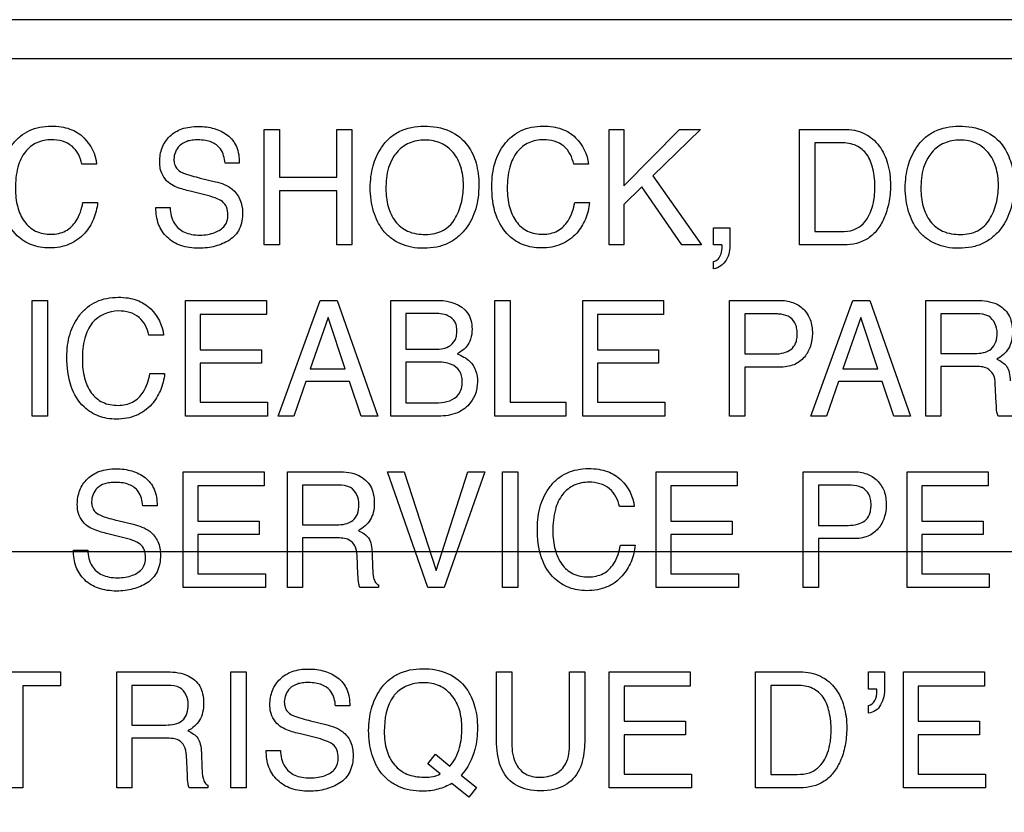
# Model space of a CAD drawing. Units: millimetres. Extents: x 0 to 2700, y 0 to 2000.
# Drawn here: x 1698 to 1716, y 747 to 761 of the extents above; entities that cross this region are included whole.
import ezdxf

# ---------------------------------------------------------------- set-up
doc = ezdxf.new("R2010")
doc.units = ezdxf.units.MM
doc.header["$LTSCALE"] = 148.5
doc.layers.get('0').update_dxf_attribs({"linetype": 'CONTINUOUS'})
doc.layers.add('7_ALL_FEATURES', color=7, linetype='CONTINUOUS')
doc.layers.add('DEF_DRAFT_DIM', color=7, linetype='CONTINUOUS')
doc.styles.get("Standard").update_dxf_attribs({"font": 'txt', "width": 0.8})
doc.dimstyles.new('DIMSTYLE_1', dxfattribs={"dimtxt": 7, "dimasz": 0.1875, "dimexe": 0.125, "dimexo": 0.0625, "dimgap": 3.5, "dimtad": 0, "dimtih": 1, "dimtoh": 1, "dimdsep": 46, "dimtxsty": 'Standard', "dimblk": 'CLOSED', "dimblk1": 'CLOSED', "dimblk2": 'CLOSED', "dimcen": 0.09, "dimadec": 0, "dimazin": 0, "dimtfac": 1, "dimtofl": 0, "dimtmove": 0, "dimatfit": 3, "dimldrblk": 'CLOSED', "dimfxl": 1, "dimtolj": 1, "dimarcsym": 0})

# ---------------------------------------------------------------- blocks, each defined once
blk = doc.blocks.new('_CLOSED')
at = {"color": 0, "linetype": 'ByBlock'}
for p, q in [((0, 0), (-1, 0.167)), ((-1, 0.167), (-1, -0.167)), ((-1, -0.167), (0, 0)), ((-1, 0), (0, 0))]:
    blk.add_line(p, q, dxfattribs=at)
blk = doc.blocks.new('*D43')
at = {"layer": 'DEF_DRAFT_DIM', "color": 2, "linetype": 'Continuous'}
for p, q in [((1558.677, 761.208), (1544.552, 761.208)), ((1544.677, 761.208), (1544.677, 672.058)), ((1961.621, 761.208), (1558.677, 761.208)), ((1544.677, 567.508), (1544.677, 658.058)), ((1558.677, 567.508), (1544.552, 567.508)), ((1583.821, 567.508), (1558.677, 567.508))]:
    blk.add_line(p, q, dxfattribs=at)
at = {"layer": 'DEF_DRAFT_DIM', "color": 2, "linetype": 'Continuous', "xscale": 0.1875, "yscale": 0.1875, "zscale": 0.1875}
for p, rotation in [((1544.677, 761.208), 90), ((1544.677, 567.508), 270)]:
    blk.add_blockref('_CLOSED', p, dxfattribs=dict(at, rotation=rotation))
at = {"layer": 'DEF_DRAFT_DIM', "color": 2, "linetype": 'Continuous', "insert": (1544.677, 668.558), "char_height": 7, "width": 28, "attachment_point": 2, "line_spacing_factor": 0.9}
blk.add_mtext('193.7', dxfattribs=at)
blk = doc.blocks.new('*D50')
at = {"layer": 'DEF_DRAFT_DIM', "color": 2, "linetype": 'Continuous'}
for p, q in [((1534.61, 751.708), (1520.485, 751.708)), ((1520.61, 751.708), (1520.61, 667.308)), ((1812.121, 751.708), (1534.61, 751.708)), ((1520.61, 567.508), (1520.61, 653.308)), ((1534.61, 567.508), (1520.485, 567.508)), ((1589.311, 567.508), (1534.61, 567.508))]:
    blk.add_line(p, q, dxfattribs=at)
at = {"layer": 'DEF_DRAFT_DIM', "color": 2, "linetype": 'Continuous', "xscale": 0.1875, "yscale": 0.1875, "zscale": 0.1875}
for p, rotation in [((1520.61, 751.708), 90), ((1520.61, 567.508), 270)]:
    blk.add_blockref('_CLOSED', p, dxfattribs=dict(at, rotation=rotation))
at = {"layer": 'DEF_DRAFT_DIM', "color": 2, "linetype": 'Continuous', "insert": (1520.61, 663.808), "char_height": 7, "width": 28, "attachment_point": 2, "line_spacing_factor": 0.9}
blk.add_mtext('184.2', dxfattribs=at)
blk = doc.blocks.new('*D51')
at = {"layer": 'DEF_DRAFT_DIM', "color": 2, "linetype": 'Continuous'}
for p, q in [((1797.784, 762.146), (1797.784, 511.44)), ((1576.884, 574.446), (1576.884, 511.44)), ((1576.884, 511.565), (1669.834, 511.565)), ((1797.784, 511.565), (1704.834, 511.565))]:
    blk.add_line(p, q, dxfattribs=at)
at = {"layer": 'DEF_DRAFT_DIM', "color": 2, "linetype": 'Continuous', "xscale": 0.1875, "yscale": 0.1875, "zscale": 0.1875, "rotation": 180}
blk.add_blockref('_CLOSED', (1576.884, 511.565), dxfattribs=at)
at = {"layer": 'DEF_DRAFT_DIM', "color": 2, "linetype": 'Continuous', "xscale": 0.1875, "yscale": 0.1875, "zscale": 0.1875}
blk.add_blockref('_CLOSED', (1797.784, 511.565), dxfattribs=at)
at = {"layer": 'DEF_DRAFT_DIM', "color": 2, "linetype": 'Continuous', "insert": (1687.334, 515.065), "char_height": 7, "width": 28, "attachment_point": 2, "line_spacing_factor": 0.9}
blk.add_mtext('220.9', dxfattribs=at)

msp = doc.modelspace()

# ---------------------------------------------------------------- linework, layer by layer
at = {"layer": '7_ALL_FEATURES', "color": 7, "linetype": 'Continuous'}
msp.add_line((1740.684, 760.508), (1652.684, 760.508), dxfattribs=at)
at = {"layer": '7_ALL_FEATURES', "color": 40, "linetype": 'Continuous'}
for p, q in [((1702.844, 759.251), (1703.115, 759.251)), ((1702.844, 757.188), (1702.844, 759.251)), ((1703.115, 759.251), (1703.115, 758.399)), ((1704.137, 759.251), (1704.409, 759.251)), ((1704.137, 758.399), (1704.137, 759.251)), ((1704.409, 759.251), (1704.409, 757.188)), ((1708.996, 759.251), (1709.259, 759.251)), ((1708.996, 757.188), (1708.996, 759.251)), ((1709.259, 759.251), (1709.259, 758.242)), ((1709.259, 758.242), (1710.252, 759.251)), ((1710.63, 759.251), (1709.78, 758.419)), ((1710.252, 759.251), (1710.63, 759.251)), ((1712.397, 759.251), (1713.192, 759.251)), ((1712.397, 757.188), (1712.397, 759.251)), ((1713.137, 759.011), (1712.668, 759.011)), ((1712.668, 759.011), (1712.668, 757.427)), ((1699.851, 758.632), (1699.589, 758.632)), ((1702.398, 758.647), (1702.145, 758.647)), ((1708.629, 758.632), (1708.367, 758.632)), ((1709.78, 758.419), (1710.647, 757.188)), ((1701.701, 758.382), (1701.971, 758.316)), ((1703.115, 758.399), (1704.137, 758.399)), ((1701.783, 758.083), (1701.522, 758.147)), ((1704.137, 758.153), (1703.115, 758.153)), ((1703.115, 758.153), (1703.115, 757.188)), ((1704.137, 757.188), (1704.137, 758.153)), ((1709.582, 758.226), (1709.259, 757.907)), ((1710.295, 757.188), (1709.582, 758.226)), ((1699.608, 757.945), (1699.87, 757.945)), ((1708.386, 757.945), (1708.648, 757.945)), ((1709.259, 757.907), (1709.259, 757.188)), ((1700.91, 757.854), (1701.164, 757.854)), ((1710.863, 757.494), (1711.153, 757.494)), ((1710.863, 757.188), (1710.863, 757.494)), ((1711.153, 757.494), (1711.153, 757.211)), ((1712.668, 757.427), (1713.139, 757.427)), ((1703.115, 757.188), (1702.844, 757.188)), ((1704.409, 757.188), (1704.137, 757.188)), ((1709.259, 757.188), (1708.996, 757.188)), ((1710.647, 757.188), (1710.295, 757.188)), ((1711.011, 757.188), (1710.863, 757.188)), ((1713.189, 757.188), (1712.397, 757.188)), ((1711.014, 757.154), (1711.014, 757.17)), ((1710.863, 756.761), (1710.863, 756.893)), ((1698.702, 756.198), (1698.974, 756.198)), ((1698.702, 754.134), (1698.702, 756.198)), ((1698.974, 756.198), (1698.974, 754.134)), ((1701.438, 756.198), (1702.882, 756.198)), ((1701.438, 754.133), (1701.438, 756.198)), ((1702.882, 756.198), (1702.882, 755.944)), ((1703.093, 754.133), (1703.842, 756.198)), ((1703.842, 756.198), (1704.147, 756.198)), ((1704.147, 756.198), (1704.869, 754.133)), ((1705.104, 756.198), (1705.964, 756.198)), ((1705.104, 754.133), (1705.104, 756.198)), ((1706.961, 756.198), (1707.23, 756.198)), ((1706.961, 754.133), (1706.961, 756.198)), ((1707.23, 756.198), (1707.23, 754.379)), ((1708.528, 756.198), (1709.971, 756.198)), ((1708.528, 754.133), (1708.528, 756.198)), ((1709.971, 756.198), (1709.971, 755.944)), ((1711.148, 756.198), (1712.037, 756.198)), ((1711.148, 754.133), (1711.148, 756.198)), ((1712.597, 754.133), (1713.347, 756.198)), ((1713.347, 756.198), (1713.652, 756.198)), ((1713.652, 756.198), (1714.374, 754.133)), ((1714.649, 756.198), (1715.553, 756.198)), ((1714.649, 754.133), (1714.649, 756.198)), ((1705.854, 755.964), (1705.369, 755.964)), ((1705.369, 755.964), (1705.369, 755.325)), ((1711.95, 755.957), (1711.417, 755.957)), ((1711.417, 755.957), (1711.417, 755.242)), ((1715.558, 755.957), (1714.917, 755.957)), ((1714.917, 755.957), (1714.917, 755.251)), ((1702.882, 755.944), (1701.701, 755.944)), ((1701.701, 755.944), (1701.701, 755.318)), ((1703.984, 755.89), (1703.664, 754.979)), ((1704.29, 754.979), (1703.984, 755.89)), ((1709.971, 755.944), (1708.791, 755.944)), ((1708.791, 755.944), (1708.791, 755.318)), ((1713.488, 755.89), (1713.169, 754.979)), ((1713.795, 754.979), (1713.488, 755.89)), ((1701.046, 755.578), (1700.783, 755.578)), ((1701.701, 755.318), (1702.792, 755.318)), ((1702.792, 755.318), (1702.792, 755.078)), ((1705.369, 755.325), (1705.864, 755.325)), ((1708.791, 755.318), (1709.882, 755.318)), ((1709.882, 755.318), (1709.882, 755.078)), ((1714.917, 755.251), (1715.524, 755.251)), ((1702.792, 755.078), (1701.701, 755.078)), ((1701.701, 755.078), (1701.701, 754.379)), ((1705.908, 755.098), (1705.369, 755.098)), ((1705.369, 755.098), (1705.369, 754.372)), ((1709.882, 755.078), (1708.791, 755.078)), ((1708.791, 755.078), (1708.791, 754.379)), ((1711.417, 755.242), (1711.95, 755.242)), ((1703.664, 754.979), (1704.29, 754.979)), ((1712.038, 755.006), (1711.417, 755.006)), ((1711.417, 755.006), (1711.417, 754.133)), ((1713.169, 754.979), (1713.795, 754.979)), ((1715.514, 755.019), (1714.917, 755.019)), ((1714.917, 755.019), (1714.917, 754.133)), ((1700.802, 754.891), (1701.065, 754.891)), ((1703.585, 754.751), (1703.37, 754.133)), ((1704.365, 754.751), (1703.585, 754.751)), ((1704.573, 754.133), (1704.365, 754.751)), ((1713.09, 754.751), (1712.876, 754.133)), ((1713.871, 754.751), (1713.09, 754.751)), ((1714.078, 754.133), (1713.871, 754.751)), ((1715.907, 754.364), (1715.89, 754.709)), ((1701.701, 754.379), (1702.903, 754.379)), ((1702.903, 754.379), (1702.903, 754.133)), ((1705.369, 754.372), (1705.955, 754.372)), ((1707.23, 754.379), (1708.227, 754.379)), ((1708.227, 754.379), (1708.227, 754.133)), ((1708.791, 754.379), (1709.991, 754.379)), ((1709.991, 754.379), (1709.991, 754.133)), ((1698.974, 754.134), (1698.702, 754.134)), ((1702.903, 754.133), (1701.438, 754.133)), ((1703.37, 754.133), (1703.093, 754.133)), ((1704.869, 754.133), (1704.573, 754.133)), ((1705.95, 754.133), (1705.104, 754.133)), ((1708.227, 754.133), (1706.961, 754.133)), ((1709.991, 754.133), (1708.528, 754.133)), ((1711.417, 754.133), (1711.148, 754.133)), ((1712.876, 754.133), (1712.597, 754.133)), ((1714.374, 754.133), (1714.078, 754.133)), ((1714.917, 754.133), (1714.649, 754.133)), ((1716.272, 754.133), (1715.94, 754.133)), ((1701.396, 753.14), (1702.843, 753.14)), ((1701.396, 751.07), (1701.396, 753.14)), ((1702.843, 753.14), (1702.843, 752.886)), ((1703.256, 753.14), (1704.161, 753.14)), ((1703.256, 751.07), (1703.256, 753.14)), ((1705.04, 753.14), (1705.339, 753.14)), ((1705.765, 751.07), (1705.04, 753.14)), ((1705.339, 753.14), (1705.911, 751.378)), ((1705.911, 751.378), (1706.477, 753.14)), ((1706.779, 753.14), (1706.052, 751.07)), ((1706.477, 753.14), (1706.779, 753.14)), ((1707.095, 753.14), (1707.368, 753.14)), ((1707.095, 751.071), (1707.095, 753.14)), ((1707.368, 753.14), (1707.368, 751.071)), ((1709.837, 753.14), (1711.284, 753.14)), ((1709.837, 751.07), (1709.837, 753.14)), ((1711.284, 753.14), (1711.284, 752.886)), ((1712.463, 753.14), (1713.355, 753.14)), ((1712.463, 751.07), (1712.463, 753.14)), ((1714.316, 753.14), (1715.763, 753.14)), ((1714.316, 751.07), (1714.316, 753.14)), ((1715.763, 753.14), (1715.763, 752.886)), ((1702.843, 752.886), (1701.66, 752.886)), ((1701.66, 752.886), (1701.66, 752.258)), ((1704.167, 752.899), (1703.526, 752.899)), ((1703.526, 752.899), (1703.526, 752.191)), ((1711.284, 752.886), (1710.101, 752.886)), ((1710.101, 752.886), (1710.101, 752.258)), ((1713.266, 752.899), (1712.733, 752.899)), ((1712.733, 752.899), (1712.733, 752.182)), ((1715.763, 752.886), (1714.58, 752.886)), ((1714.58, 752.886), (1714.58, 752.258)), ((1700.93, 752.532), (1700.677, 752.532)), ((1709.445, 752.518), (1709.183, 752.518)), ((1700.232, 752.268), (1700.503, 752.201)), ((1701.66, 752.258), (1702.753, 752.258)), ((1702.753, 752.258), (1702.753, 752.019)), ((1710.101, 752.258), (1711.195, 752.258)), ((1711.195, 752.258), (1711.195, 752.019)), ((1714.58, 752.258), (1715.673, 752.258)), ((1715.673, 752.258), (1715.673, 752.019)), ((1703.526, 752.191), (1704.133, 752.191)), ((1712.733, 752.182), (1713.266, 752.182)), ((1700.314, 751.968), (1700.053, 752.031)), ((1702.753, 752.019), (1701.66, 752.019)), ((1701.66, 752.019), (1701.66, 751.317)), ((1704.123, 751.958), (1703.526, 751.958)), ((1703.526, 751.958), (1703.526, 751.07)), ((1711.195, 752.019), (1710.101, 752.019)), ((1710.101, 752.019), (1710.101, 751.317)), ((1713.356, 751.945), (1712.733, 751.945)), ((1712.733, 751.945), (1712.733, 751.07)), ((1715.673, 752.019), (1714.58, 752.019)), ((1714.58, 752.019), (1714.58, 751.317)), ((1699.439, 751.739), (1699.693, 751.739)), ((1709.2, 751.83), (1709.463, 751.83)), ((1704.516, 751.303), (1704.501, 751.648)), ((1704.767, 751.698), (1704.777, 751.42)), ((1701.66, 751.317), (1702.863, 751.317)), ((1702.863, 751.317), (1702.863, 751.07)), ((1710.101, 751.317), (1711.304, 751.317)), ((1711.304, 751.317), (1711.304, 751.07)), ((1714.58, 751.317), (1715.783, 751.317)), ((1715.783, 751.317), (1715.783, 751.07)), ((1702.863, 751.07), (1701.396, 751.07)), ((1703.526, 751.07), (1703.256, 751.07)), ((1704.882, 751.07), (1704.551, 751.07)), ((1704.882, 751.118), (1704.882, 751.07)), ((1706.052, 751.07), (1705.765, 751.07)), ((1707.368, 751.071), (1707.095, 751.071)), ((1711.304, 751.07), (1709.837, 751.07)), ((1712.733, 751.07), (1712.463, 751.07)), ((1715.783, 751.07), (1714.316, 751.07)), ((1697.591, 749.566), (1699.207, 749.566)), ((1699.207, 749.566), (1699.207, 749.32)), ((1700.211, 749.566), (1701.116, 749.566)), ((1700.211, 747.496), (1700.211, 749.566)), ((1702.246, 749.566), (1702.518, 749.566)), ((1702.246, 747.496), (1702.246, 749.566)), ((1702.518, 749.566), (1702.518, 747.496)), ((1706.988, 749.566), (1707.261, 749.566)), ((1706.988, 748.404), (1706.988, 749.566)), ((1707.261, 749.566), (1707.261, 748.287)), ((1708.291, 749.566), (1708.563, 749.566)), ((1708.291, 748.287), (1708.291, 749.566)), ((1708.563, 749.566), (1708.563, 748.404)), ((1709.001, 749.566), (1710.447, 749.566)), ((1709.001, 747.496), (1709.001, 749.566)), ((1710.447, 749.566), (1710.447, 749.312)), ((1711.612, 749.566), (1712.41, 749.566)), ((1711.612, 747.496), (1711.612, 749.566)), ((1713.626, 749.566), (1713.915, 749.566)), ((1713.626, 749.258), (1713.626, 749.566)), ((1713.915, 749.566), (1713.915, 749.282)), ((1714.249, 749.566), (1715.696, 749.566)), ((1714.249, 747.496), (1714.249, 749.566)), ((1715.696, 749.566), (1715.696, 749.312)), ((1699.207, 749.32), (1698.535, 749.32)), ((1698.535, 749.32), (1698.535, 747.496)), ((1701.121, 749.325), (1700.481, 749.325)), ((1700.481, 749.325), (1700.481, 748.618)), ((1710.447, 749.312), (1709.265, 749.312)), ((1709.265, 749.312), (1709.265, 748.684)), ((1712.354, 749.325), (1711.885, 749.325)), ((1711.885, 749.325), (1711.885, 747.737)), ((1715.696, 749.312), (1714.512, 749.312)), ((1714.512, 749.312), (1714.512, 748.684)), ((1713.773, 749.258), (1713.626, 749.258)), ((1713.777, 749.241), (1713.773, 749.258)), ((1713.777, 749.224), (1713.777, 749.241)), ((1704.369, 748.959), (1704.116, 748.959)), ((1713.626, 748.832), (1713.626, 748.964)), ((1700.481, 748.618), (1701.087, 748.618)), ((1703.67, 748.694), (1703.941, 748.627)), ((1709.265, 748.684), (1710.358, 748.684)), ((1710.358, 748.684), (1710.358, 748.445)), ((1714.512, 748.684), (1715.606, 748.684)), ((1715.606, 748.684), (1715.606, 748.445)), ((1703.752, 748.395), (1703.492, 748.458)), ((1710.358, 748.445), (1709.265, 748.445)), ((1709.265, 748.445), (1709.265, 747.743)), ((1715.606, 748.445), (1714.512, 748.445)), ((1714.512, 748.445), (1714.512, 747.743)), ((1701.078, 748.384), (1700.481, 748.384)), ((1700.481, 748.384), (1700.481, 747.496)), ((1701.471, 747.73), (1701.455, 748.074)), ((1701.722, 748.124), (1701.732, 747.846)), ((1702.879, 748.165), (1703.133, 748.165)), ((1705.763, 747.923), (1705.899, 748.096)), ((1705.899, 748.096), (1706.158, 747.885)), ((1705.983, 747.745), (1705.763, 747.923)), ((1706.358, 747.725), (1706.631, 747.503)), ((1709.265, 747.743), (1710.467, 747.743)), ((1710.467, 747.743), (1710.467, 747.496)), ((1711.885, 747.737), (1712.355, 747.737)), ((1714.512, 747.743), (1715.716, 747.743)), ((1715.716, 747.743), (1715.716, 747.496)), ((1701.837, 747.544), (1701.837, 747.496)), ((1706.497, 747.333), (1706.188, 747.575)), ((1698.535, 747.496), (1698.263, 747.496)), ((1700.481, 747.496), (1700.211, 747.496)), ((1701.837, 747.496), (1701.506, 747.496)), ((1702.518, 747.496), (1702.246, 747.496)), ((1706.631, 747.503), (1706.497, 747.333)), ((1710.467, 747.496), (1709.001, 747.496)), ((1712.406, 747.496), (1711.612, 747.496)), ((1715.716, 747.496), (1714.249, 747.496))]:
    msp.add_line(p, q, dxfattribs=at)
msp.add_arc((1710.907, 757.158), 0.108, 6.496, 15.9056, dxfattribs=at)
for points, knots in [([(1698.127, 758.241), (1698.127, 758.381), (1698.157, 758.649), (1698.309, 758.951), (1698.486, 759.134), (1698.651, 759.237), (1698.84, 759.297), (1699.033, 759.313), (1699.215, 759.301), (1699.419, 759.252), (1699.553, 759.171), (1699.622, 759.102)], [0, 0, 0, 0, 0.190104, 0.36009, 0.448337, 0.533657, 0.621059, 0.715226, 0.795285, 0.867739, 1, 1, 1, 1]), ([(1700.977, 758.669), (1700.977, 758.755), (1701.003, 758.925), (1701.146, 759.143), (1701.336, 759.256), (1701.517, 759.297), (1701.665, 759.307), (1701.812, 759.298), (1701.949, 759.268), (1702.074, 759.219), (1702.226, 759.131), (1702.375, 758.94), (1702.398, 758.748), (1702.398, 758.647)], [0, 0, 0, 0, 0.118881, 0.231726, 0.350005, 0.415378, 0.487637, 0.555426, 0.619198, 0.680567, 0.741267, 0.860807, 1, 1, 1, 1]), ([(1704.945, 757.474), (1704.915, 757.515), (1704.856, 757.616), (1704.787, 757.788), (1704.744, 757.993), (1704.731, 758.203), (1704.743, 758.408), (1704.78, 758.596), (1704.843, 758.77), (1704.937, 758.941), (1705.07, 759.098), (1705.316, 759.267), (1705.545, 759.308), (1705.695, 759.308)], [0, 0, 0, 0, 0.063246, 0.144235, 0.229705, 0.321759, 0.405271, 0.484044, 0.559605, 0.63371, 0.725185, 0.812897, 1, 1, 1, 1]), ([(1705.695, 759.308), (1705.851, 759.308), (1706.153, 759.266), (1706.394, 759.069), (1706.475, 758.957)], [0, 0, 0, 0, 0.528968, 1, 1, 1, 1]), ([(1706.905, 758.241), (1706.905, 758.381), (1706.935, 758.649), (1707.087, 758.951), (1707.264, 759.134), (1707.428, 759.237), (1707.617, 759.297), (1707.81, 759.313), (1707.992, 759.301), (1708.197, 759.252), (1708.331, 759.171), (1708.4, 759.102)], [0, 0, 0, 0, 0.190099, 0.359987, 0.448214, 0.533499, 0.620889, 0.715116, 0.795064, 0.867581, 1, 1, 1, 1]), ([(1714.472, 757.505), (1714.451, 757.537), (1714.4, 757.627), (1714.335, 757.788), (1714.292, 757.993), (1714.279, 758.203), (1714.291, 758.408), (1714.328, 758.597), (1714.391, 758.77), (1714.486, 758.94), (1714.618, 759.098), (1714.864, 759.267), (1715.093, 759.308), (1715.244, 759.308)], [0, 0, 0, 0, 0.048287, 0.130611, 0.217453, 0.310968, 0.395806, 0.475847, 0.552668, 0.628081, 0.720817, 0.80986, 1, 1, 1, 1]), ([(1715.244, 759.308), (1715.399, 759.308), (1715.702, 759.266), (1715.943, 759.069), (1716.024, 758.957)], [0, 0, 0, 0, 0.52835, 1, 1, 1, 1]), ([(1713.192, 759.251), (1713.314, 759.251), (1713.56, 759.208), (1713.794, 759.006), (1713.912, 758.804), (1713.974, 758.637), (1714.011, 758.45), (1714.022, 758.266), (1714.014, 758.093), (1713.985, 757.892), (1713.916, 757.671), (1713.792, 757.451), (1713.57, 757.241), (1713.338, 757.188), (1713.189, 757.188)], [0, 0, 0, 0, 0.123512, 0.242079, 0.299292, 0.358728, 0.422071, 0.49077, 0.544854, 0.596846, 0.696283, 0.77678, 0.8498, 1, 1, 1, 1]), ([(1699.047, 759.065), (1698.958, 759.065), (1698.778, 759.033), (1698.553, 758.853), (1698.42, 758.555), (1698.403, 758.322), (1698.403, 758.193)], [0, 0, 0, 0, 0.219016, 0.4329, 0.681413, 1, 1, 1, 1]), ([(1699.589, 758.632), (1699.563, 758.75), (1699.446, 758.999), (1699.175, 759.065), (1699.047, 759.065)], [0, 0, 0, 0, 0.484563, 1, 1, 1, 1]), ([(1702.145, 758.647), (1702.134, 758.736), (1702.099, 758.899), (1701.931, 759.02), (1701.787, 759.057), (1701.67, 759.065), (1701.56, 759.059), (1701.444, 759.036), (1701.329, 758.971), (1701.249, 758.85), (1701.229, 758.748), (1701.232, 758.691), (1701.234, 758.679)], [0, 0, 0, 0, 0.195096, 0.341077, 0.424527, 0.519952, 0.597838, 0.665199, 0.777702, 0.876454, 0.972862, 1, 1, 1, 1]), ([(1706.475, 758.957), (1706.543, 758.864), (1706.619, 758.698), (1706.666, 758.455), (1706.677, 758.25), (1706.664, 758.039), (1706.623, 757.835), (1706.552, 757.649), (1706.447, 757.477), (1706.308, 757.324), (1706.127, 757.208), (1705.918, 757.141), (1705.695, 757.122), (1705.477, 757.139), (1705.279, 757.199), (1705.107, 757.3), (1705.001, 757.4), (1704.952, 757.463), (1704.945, 757.474)], [0, 0, 0, 0, 0.105609, 0.163178, 0.22551, 0.293256, 0.35624, 0.415974, 0.474225, 0.539895, 0.603307, 0.668663, 0.739825, 0.806464, 0.86795, 0.92744, 0.988347, 1, 1, 1, 1]), ([(1706.238, 757.641), (1706.291, 757.73), (1706.352, 757.877), (1706.391, 758.086), (1706.401, 758.253), (1706.391, 758.42), (1706.347, 758.624), (1706.235, 758.845), (1706.042, 758.996), (1705.86, 759.05), (1705.713, 759.063), (1705.567, 759.051), (1705.385, 758.996), (1705.235, 758.884), (1705.157, 758.774), (1705.136, 758.738)], [0, 0, 0, 0, 0.123014, 0.186639, 0.253181, 0.322101, 0.385323, 0.501628, 0.610342, 0.666168, 0.726331, 0.784975, 0.840305, 0.950647, 1, 1, 1, 1]), ([(1707.824, 759.065), (1707.735, 759.065), (1707.556, 759.032), (1707.331, 758.853), (1707.197, 758.555), (1707.18, 758.322), (1707.18, 758.193)], [0, 0, 0, 0, 0.218309, 0.432316, 0.681236, 1, 1, 1, 1]), ([(1708.367, 758.632), (1708.34, 758.75), (1708.224, 758.999), (1707.952, 759.065), (1707.824, 759.065)], [0, 0, 0, 0, 0.484156, 1, 1, 1, 1]), ([(1713.139, 757.427), (1713.213, 757.427), (1713.344, 757.437), (1713.507, 757.532), (1713.614, 757.659), (1713.685, 757.817), (1713.722, 757.964), (1713.738, 758.097), (1713.746, 758.284), (1713.723, 758.525), (1713.625, 758.804), (1713.411, 758.987), (1713.23, 759.011), (1713.137, 759.011)], [0, 0, 0, 0, 0.098411, 0.169454, 0.245625, 0.315454, 0.396918, 0.446972, 0.49316, 0.644792, 0.767386, 0.876032, 1, 1, 1, 1]), ([(1716.024, 758.957), (1716.091, 758.864), (1716.167, 758.697), (1716.215, 758.455), (1716.226, 758.25), (1716.213, 758.039), (1716.171, 757.835), (1716.1, 757.649), (1715.996, 757.477), (1715.856, 757.324), (1715.676, 757.208), (1715.466, 757.141), (1715.243, 757.122), (1715.025, 757.139), (1714.828, 757.199), (1714.655, 757.3), (1714.54, 757.409), (1714.486, 757.484), (1714.472, 757.505)], [0, 0, 0, 0, 0.104321, 0.161257, 0.222883, 0.28986, 0.352147, 0.411239, 0.468851, 0.533752, 0.596465, 0.661103, 0.731425, 0.797242, 0.857986, 0.916762, 0.97693, 1, 1, 1, 1]), ([(1715.786, 757.641), (1715.839, 757.73), (1715.9, 757.877), (1715.939, 758.086), (1715.949, 758.253), (1715.939, 758.42), (1715.895, 758.624), (1715.783, 758.846), (1715.59, 758.996), (1715.408, 759.051), (1715.261, 759.063), (1715.115, 759.051), (1714.934, 758.996), (1714.783, 758.884), (1714.706, 758.774), (1714.685, 758.738)], [0, 0, 0, 0, 0.123032, 0.186682, 0.253244, 0.322186, 0.385428, 0.501631, 0.610542, 0.666298, 0.726365, 0.785025, 0.840259, 0.95062, 1, 1, 1, 1]), ([(1701.161, 758.282), (1701.075, 758.343), (1700.987, 758.483), (1700.977, 758.629), (1700.977, 758.669)], [0, 0, 0, 0, 0.723311, 1, 1, 1, 1]), ([(1701.234, 758.679), (1701.237, 758.646), (1701.257, 758.572), (1701.314, 758.516), (1701.351, 758.494)], [0, 0, 0, 0, 0.435075, 1, 1, 1, 1]), ([(1705.136, 758.738), (1705.105, 758.685), (1705.03, 758.509), (1705.014, 758.317), (1705.014, 758.19)], [0, 0, 0, 0, 0.329063, 1, 1, 1, 1]), ([(1714.685, 758.738), (1714.654, 758.685), (1714.579, 758.509), (1714.562, 758.317), (1714.562, 758.19)], [0, 0, 0, 0, 0.329104, 1, 1, 1, 1]), ([(1701.351, 758.494), (1701.367, 758.485), (1701.48, 758.437), (1701.6, 758.407), (1701.701, 758.382)], [0, 0, 0, 0, 0.152609, 1, 1, 1, 1]), ([(1699.87, 757.945), (1699.859, 757.843), (1699.813, 757.645), (1699.644, 757.375), (1699.42, 757.208), (1699.193, 757.143), (1699.016, 757.129), (1698.846, 757.142), (1698.643, 757.196), (1698.382, 757.359), (1698.159, 757.739), (1698.127, 758.065), (1698.127, 758.241)], [0, 0, 0, 0, 0.106668, 0.207308, 0.324768, 0.385368, 0.450678, 0.507588, 0.561511, 0.667675, 0.817207, 1, 1, 1, 1]), ([(1701.522, 758.147), (1701.483, 758.156), (1701.359, 758.189), (1701.233, 758.231), (1701.161, 758.282)], [0, 0, 0, 0, 0.316815, 1, 1, 1, 1]), ([(1701.971, 758.316), (1702.078, 758.29), (1702.342, 758.207), (1702.456, 757.919), (1702.456, 757.766)], [0, 0, 0, 0, 0.417467, 1, 1, 1, 1]), ([(1708.648, 757.945), (1708.638, 757.843), (1708.591, 757.645), (1708.423, 757.374), (1708.199, 757.209), (1707.971, 757.143), (1707.794, 757.129), (1707.624, 757.142), (1707.47, 757.183), (1707.331, 757.253), (1707.134, 757.404), (1706.936, 757.739), (1706.905, 758.065), (1706.905, 758.241)], [0, 0, 0, 0, 0.106579, 0.206996, 0.324631, 0.385123, 0.45033, 0.50748, 0.561421, 0.614211, 0.668004, 0.817374, 1, 1, 1, 1]), ([(1698.403, 758.193), (1698.403, 758.083), (1698.423, 757.876), (1698.541, 757.601), (1698.758, 757.408), (1698.947, 757.379), (1699.041, 757.379)], [0, 0, 0, 0, 0.284401, 0.530114, 0.755604, 1, 1, 1, 1]), ([(1702.194, 757.721), (1702.194, 757.769), (1702.184, 757.862), (1702.096, 757.975), (1701.952, 758.035), (1701.846, 758.068), (1701.783, 758.083)], [0, 0, 0, 0, 0.242287, 0.44316, 0.680714, 1, 1, 1, 1]), ([(1705.014, 758.19), (1705.014, 758.084), (1705.038, 757.88), (1705.16, 757.602), (1705.403, 757.401), (1705.614, 757.376), (1705.723, 757.376)], [0, 0, 0, 0, 0.261332, 0.499438, 0.730581, 1, 1, 1, 1]), ([(1707.18, 758.193), (1707.18, 758.083), (1707.201, 757.876), (1707.318, 757.601), (1707.535, 757.408), (1707.724, 757.379), (1707.818, 757.379)], [0, 0, 0, 0, 0.284505, 0.530248, 0.755781, 1, 1, 1, 1]), ([(1714.562, 758.19), (1714.562, 758.084), (1714.586, 757.88), (1714.709, 757.602), (1714.951, 757.401), (1715.162, 757.376), (1715.271, 757.376)], [0, 0, 0, 0, 0.26147, 0.499951, 0.73078, 1, 1, 1, 1]), ([(1699.041, 757.379), (1699.129, 757.379), (1699.31, 757.413), (1699.524, 757.631), (1699.585, 757.831), (1699.608, 757.945)], [0, 0, 0, 0, 0.301586, 0.599508, 1, 1, 1, 1]), ([(1707.818, 757.379), (1707.907, 757.379), (1708.088, 757.413), (1708.303, 757.631), (1708.363, 757.831), (1708.386, 757.945)], [0, 0, 0, 0, 0.302965, 0.600173, 1, 1, 1, 1]), ([(1702.456, 757.766), (1702.456, 757.666), (1702.435, 757.517), (1702.33, 757.356), (1702.223, 757.271), (1702.101, 757.208), (1701.968, 757.161), (1701.826, 757.134), (1701.67, 757.125), (1701.511, 757.135), (1701.311, 757.181), (1701.099, 757.307), (1700.933, 757.555), (1700.909, 757.753), (1700.91, 757.854)], [0, 0, 0, 0, 0.129002, 0.185876, 0.243372, 0.302479, 0.362224, 0.423907, 0.488714, 0.562153, 0.628969, 0.751545, 0.869828, 1, 1, 1, 1]), ([(1701.164, 757.854), (1701.168, 757.755), (1701.202, 757.57), (1701.383, 757.418), (1701.55, 757.371), (1701.692, 757.36), (1701.833, 757.371), (1701.989, 757.411), (1702.155, 757.509), (1702.194, 757.654), (1702.194, 757.721)], [0, 0, 0, 0, 0.1975, 0.354657, 0.442627, 0.543479, 0.637435, 0.725248, 0.866863, 1, 1, 1, 1]), ([(1705.723, 757.376), (1705.779, 757.376), (1705.977, 757.39), (1706.165, 757.519), (1706.238, 757.641)], [0, 0, 0, 0, 0.278896, 1, 1, 1, 1]), ([(1715.271, 757.376), (1715.376, 757.376), (1715.584, 757.409), (1715.737, 757.559), (1715.786, 757.641)], [0, 0, 0, 0, 0.521606, 1, 1, 1, 1]), ([(1711.153, 757.211), (1711.153, 757.111), (1711.133, 756.906), (1710.953, 756.778), (1710.863, 756.761)], [0, 0, 0, 0, 0.522652, 1, 1, 1, 1]), ([(1710.863, 756.893), (1710.893, 756.898), (1710.956, 756.933), (1711.002, 757.035), (1711.014, 757.112), (1711.014, 757.154)], [0, 0, 0, 0, 0.280044, 0.614368, 1, 1, 1, 1]), ([(1699.321, 755.186), (1699.321, 755.326), (1699.351, 755.594), (1699.503, 755.897), (1699.681, 756.08), (1699.845, 756.182), (1700.035, 756.242), (1700.227, 756.258), (1700.409, 756.246), (1700.614, 756.197), (1700.748, 756.116), (1700.817, 756.047)], [0, 0, 0, 0, 0.189922, 0.360335, 0.448672, 0.533858, 0.621144, 0.71544, 0.795268, 0.867717, 1, 1, 1, 1]), ([(1705.964, 756.198), (1706.146, 756.198), (1706.418, 756.109), (1706.538, 755.842), (1706.559, 755.679), (1706.537, 755.51), (1706.447, 755.346), (1706.344, 755.276), (1706.285, 755.244)], [0, 0, 0, 0, 0.389894, 0.49847, 0.6116, 0.740195, 0.856845, 1, 1, 1, 1]), ([(1712.037, 756.198), (1712.118, 756.198), (1712.275, 756.177), (1712.477, 756.054), (1712.606, 755.851), (1712.626, 755.689), (1712.626, 755.605)], [0, 0, 0, 0, 0.258045, 0.493458, 0.730443, 1, 1, 1, 1]), ([(1715.553, 756.198), (1715.678, 756.198), (1715.905, 756.174), (1716.12, 755.987), (1716.187, 755.799), (1716.201, 755.639), (1716.187, 755.478), (1716.131, 755.335), (1716.037, 755.224), (1715.958, 755.17), (1715.915, 755.147)], [0, 0, 0, 0, 0.240422, 0.418529, 0.511526, 0.617023, 0.725466, 0.818611, 0.907264, 1, 1, 1, 1]), ([(1700.241, 756.01), (1700.07, 756.01), (1699.779, 755.879), (1699.615, 755.5), (1699.597, 755.268), (1699.597, 755.139)], [0, 0, 0, 0, 0.426357, 0.67728, 1, 1, 1, 1]), ([(1700.783, 755.578), (1700.757, 755.695), (1700.642, 755.945), (1700.37, 756.01), (1700.241, 756.01)], [0, 0, 0, 0, 0.483475, 1, 1, 1, 1]), ([(1705.864, 755.325), (1705.954, 755.325), (1706.106, 755.333), (1706.24, 755.456), (1706.277, 755.562), (1706.285, 755.652), (1706.277, 755.742), (1706.238, 755.848), (1706.094, 755.962), (1705.944, 755.964), (1705.854, 755.964)], [0, 0, 0, 0, 0.225072, 0.354748, 0.422743, 0.499503, 0.577086, 0.645185, 0.776476, 1, 1, 1, 1]), ([(1712.193, 755.914), (1712.14, 755.939), (1712.057, 755.954), (1711.974, 755.957), (1711.95, 755.957)], [0, 0, 0, 0, 0.704668, 1, 1, 1, 1]), ([(1715.923, 755.614), (1715.923, 755.726), (1715.832, 755.943), (1715.631, 755.957), (1715.558, 755.957)], [0, 0, 0, 0, 0.607066, 1, 1, 1, 1]), ([(1711.95, 755.242), (1712.005, 755.242), (1712.107, 755.253), (1712.248, 755.311), (1712.325, 755.412), (1712.351, 755.514), (1712.357, 755.608), (1712.349, 755.705), (1712.311, 755.822), (1712.243, 755.888), (1712.193, 755.914)], [0, 0, 0, 0, 0.166379, 0.31018, 0.451341, 0.533352, 0.62854, 0.735301, 0.828388, 1, 1, 1, 1]), ([(1712.626, 755.605), (1712.626, 755.529), (1712.603, 755.377), (1712.494, 755.173), (1712.295, 755.025), (1712.126, 755.006), (1712.038, 755.006)], [0, 0, 0, 0, 0.242551, 0.478378, 0.719997, 1, 1, 1, 1]), ([(1715.524, 755.251), (1715.624, 755.251), (1715.857, 755.278), (1715.923, 755.512), (1715.923, 755.614)], [0, 0, 0, 0, 0.498504, 1, 1, 1, 1]), ([(1706.285, 755.244), (1706.367, 755.211), (1706.51, 755.142), (1706.631, 754.944), (1706.657, 754.743), (1706.628, 754.542), (1706.519, 754.337), (1706.287, 754.159), (1706.066, 754.133), (1705.95, 754.133)], [0, 0, 0, 0, 0.15674, 0.268028, 0.393875, 0.507458, 0.621436, 0.79585, 1, 1, 1, 1]), ([(1701.065, 754.891), (1701.054, 754.788), (1701.007, 754.59), (1700.868, 754.367), (1700.712, 754.223), (1700.56, 754.138), (1700.388, 754.088), (1700.211, 754.073), (1700.041, 754.086), (1699.887, 754.127), (1699.748, 754.197), (1699.55, 754.348), (1699.352, 754.684), (1699.321, 755.01), (1699.321, 755.186)], [0, 0, 0, 0, 0.106497, 0.20721, 0.266715, 0.325146, 0.385558, 0.450739, 0.507694, 0.56155, 0.614308, 0.668042, 0.817393, 1, 1, 1, 1]), ([(1699.597, 755.139), (1699.597, 755.028), (1699.618, 754.821), (1699.734, 754.545), (1699.952, 754.353), (1700.141, 754.324), (1700.236, 754.324)], [0, 0, 0, 0, 0.284327, 0.530143, 0.755179, 1, 1, 1, 1]), ([(1705.955, 754.372), (1706.084, 754.372), (1706.279, 754.431), (1706.368, 754.626), (1706.382, 754.741), (1706.371, 754.849), (1706.322, 754.971), (1706.161, 755.088), (1706.001, 755.098), (1705.908, 755.098)], [0, 0, 0, 0, 0.29918, 0.388751, 0.485246, 0.566336, 0.638637, 0.783995, 1, 1, 1, 1]), ([(1715.915, 755.147), (1715.951, 755.132), (1716.017, 755.098), (1716.1, 755.02), (1716.147, 754.901), (1716.155, 754.811), (1716.158, 754.759)], [0, 0, 0, 0, 0.239125, 0.447933, 0.681933, 1, 1, 1, 1]), ([(1715.89, 754.709), (1715.887, 754.767), (1715.87, 754.876), (1715.732, 755.018), (1715.594, 755.019), (1715.514, 755.019)], [0, 0, 0, 0, 0.312279, 0.569749, 1, 1, 1, 1]), ([(1700.236, 754.324), (1700.324, 754.324), (1700.505, 754.357), (1700.719, 754.576), (1700.78, 754.776), (1700.802, 754.891)], [0, 0, 0, 0, 0.301244, 0.598216, 1, 1, 1, 1]), ([(1715.94, 754.133), (1715.931, 754.155), (1715.91, 754.231), (1715.909, 754.31), (1715.907, 754.364)], [0, 0, 0, 0, 0.303655, 1, 1, 1, 1]), ([(1699.507, 752.556), (1699.507, 752.641), (1699.533, 752.811), (1699.676, 753.03), (1699.867, 753.143), (1700.047, 753.185), (1700.196, 753.195), (1700.343, 753.186), (1700.48, 753.157), (1700.606, 753.106), (1700.758, 753.018), (1700.907, 752.826), (1700.93, 752.633), (1700.93, 752.532)], [0, 0, 0, 0, 0.118577, 0.23116, 0.349747, 0.415027, 0.487106, 0.554853, 0.618603, 0.680027, 0.740976, 0.860498, 1, 1, 1, 1]), ([(1704.161, 753.14), (1704.286, 753.14), (1704.514, 753.117), (1704.73, 752.929), (1704.797, 752.741), (1704.811, 752.58), (1704.798, 752.419), (1704.74, 752.276), (1704.647, 752.165), (1704.568, 752.11), (1704.525, 752.087)], [0, 0, 0, 0, 0.24015, 0.418442, 0.511305, 0.6166, 0.725497, 0.818278, 0.907288, 1, 1, 1, 1]), ([(1707.717, 752.126), (1707.717, 752.266), (1707.747, 752.535), (1707.9, 752.837), (1708.077, 753.022), (1708.242, 753.124), (1708.431, 753.184), (1708.624, 753.201), (1708.807, 753.188), (1709.012, 753.139), (1709.146, 753.057), (1709.215, 752.988)], [0, 0, 0, 0, 0.190074, 0.360484, 0.448505, 0.533615, 0.620938, 0.715224, 0.795405, 0.867933, 1, 1, 1, 1]), ([(1713.355, 753.14), (1713.436, 753.14), (1713.593, 753.118), (1713.795, 752.996), (1713.924, 752.792), (1713.944, 752.63), (1713.944, 752.546)], [0, 0, 0, 0, 0.2576, 0.49286, 0.730393, 1, 1, 1, 1]), ([(1700.677, 752.532), (1700.666, 752.621), (1700.633, 752.786), (1700.463, 752.906), (1700.319, 752.943), (1700.2, 752.951), (1700.09, 752.945), (1699.974, 752.923), (1699.86, 752.857), (1699.779, 752.737), (1699.76, 752.634), (1699.763, 752.577), (1699.765, 752.565)], [0, 0, 0, 0, 0.195096, 0.341307, 0.424922, 0.521004, 0.598599, 0.665756, 0.777166, 0.876192, 0.972891, 1, 1, 1, 1]), ([(1704.533, 752.556), (1704.533, 752.668), (1704.441, 752.884), (1704.24, 752.899), (1704.167, 752.899)], [0, 0, 0, 0, 0.606739, 1, 1, 1, 1]), ([(1708.639, 752.952), (1708.549, 752.952), (1708.369, 752.92), (1708.144, 752.74), (1708.011, 752.441), (1707.994, 752.208), (1707.994, 752.078)], [0, 0, 0, 0, 0.21901, 0.432965, 0.681065, 1, 1, 1, 1]), ([(1709.183, 752.518), (1709.155, 752.636), (1709.039, 752.886), (1708.767, 752.952), (1708.639, 752.952)], [0, 0, 0, 0, 0.484913, 1, 1, 1, 1]), ([(1713.511, 752.855), (1713.495, 752.863), (1713.417, 752.892), (1713.332, 752.899), (1713.266, 752.899)], [0, 0, 0, 0, 0.208143, 1, 1, 1, 1]), ([(1713.266, 752.182), (1713.321, 752.182), (1713.424, 752.193), (1713.566, 752.251), (1713.643, 752.353), (1713.668, 752.455), (1713.675, 752.549), (1713.667, 752.646), (1713.629, 752.764), (1713.561, 752.829), (1713.511, 752.855)], [0, 0, 0, 0, 0.166847, 0.311423, 0.452335, 0.534348, 0.629405, 0.73579, 0.828552, 1, 1, 1, 1]), ([(1699.69, 752.167), (1699.604, 752.228), (1699.517, 752.369), (1699.507, 752.515), (1699.507, 752.556)], [0, 0, 0, 0, 0.722414, 1, 1, 1, 1]), ([(1699.765, 752.565), (1699.768, 752.532), (1699.788, 752.458), (1699.845, 752.402), (1699.881, 752.38)], [0, 0, 0, 0, 0.435568, 1, 1, 1, 1]), ([(1704.133, 752.191), (1704.234, 752.191), (1704.398, 752.214), (1704.525, 752.389), (1704.533, 752.497), (1704.533, 752.556)], [0, 0, 0, 0, 0.490326, 0.713533, 1, 1, 1, 1]), ([(1713.944, 752.546), (1713.944, 752.47), (1713.921, 752.318), (1713.812, 752.113), (1713.613, 751.965), (1713.444, 751.945), (1713.356, 751.945)], [0, 0, 0, 0, 0.242398, 0.478774, 0.719729, 1, 1, 1, 1]), ([(1699.881, 752.38), (1699.897, 752.371), (1700.011, 752.322), (1700.131, 752.293), (1700.232, 752.268)], [0, 0, 0, 0, 0.152242, 1, 1, 1, 1]), ([(1700.053, 752.031), (1700.013, 752.04), (1699.889, 752.074), (1699.763, 752.117), (1699.69, 752.167)], [0, 0, 0, 0, 0.316581, 1, 1, 1, 1]), ([(1700.503, 752.201), (1700.609, 752.175), (1700.793, 752.114), (1700.966, 751.894), (1700.99, 751.732), (1700.99, 751.65)], [0, 0, 0, 0, 0.409398, 0.690843, 1, 1, 1, 1]), ([(1704.525, 752.087), (1704.561, 752.072), (1704.627, 752.037), (1704.749, 751.923), (1704.764, 751.787), (1704.767, 751.698)], [0, 0, 0, 0, 0.240333, 0.451045, 1, 1, 1, 1]), ([(1709.463, 751.83), (1709.453, 751.727), (1709.406, 751.528), (1709.267, 751.305), (1709.111, 751.16), (1708.958, 751.075), (1708.786, 751.026), (1708.608, 751.011), (1708.437, 751.024), (1708.233, 751.078), (1707.972, 751.241), (1707.748, 751.622), (1707.717, 751.949), (1707.717, 752.126)], [0, 0, 0, 0, 0.106623, 0.207438, 0.26683, 0.325302, 0.38588, 0.451256, 0.508196, 0.562106, 0.668084, 0.817388, 1, 1, 1, 1]), ([(1700.726, 751.604), (1700.726, 751.653), (1700.716, 751.746), (1700.628, 751.86), (1700.484, 751.919), (1700.377, 751.952), (1700.314, 751.968)], [0, 0, 0, 0, 0.242568, 0.442996, 0.680774, 1, 1, 1, 1]), ([(1704.501, 751.648), (1704.498, 751.706), (1704.481, 751.816), (1704.341, 751.959), (1704.202, 751.958), (1704.123, 751.958)], [0, 0, 0, 0, 0.311926, 0.571461, 1, 1, 1, 1]), ([(1707.994, 752.078), (1707.994, 751.967), (1708.015, 751.76), (1708.132, 751.484), (1708.349, 751.291), (1708.538, 751.263), (1708.633, 751.263)], [0, 0, 0, 0, 0.284943, 0.531066, 0.755919, 1, 1, 1, 1]), ([(1700.99, 751.65), (1700.99, 751.549), (1700.968, 751.4), (1700.862, 751.239), (1700.755, 751.153), (1700.633, 751.09), (1700.5, 751.043), (1700.357, 751.016), (1700.201, 751.006), (1700.041, 751.017), (1699.842, 751.063), (1699.628, 751.189), (1699.463, 751.439), (1699.438, 751.637), (1699.439, 751.739)], [0, 0, 0, 0, 0.128725, 0.185671, 0.243264, 0.302301, 0.362051, 0.423708, 0.488394, 0.56179, 0.628624, 0.751013, 0.869603, 1, 1, 1, 1]), ([(1699.693, 751.739), (1699.698, 751.64), (1699.732, 751.453), (1699.914, 751.301), (1700.081, 751.254), (1700.223, 751.243), (1700.364, 751.253), (1700.52, 751.293), (1700.687, 751.392), (1700.726, 751.538), (1700.726, 751.604)], [0, 0, 0, 0, 0.198373, 0.355488, 0.443325, 0.54434, 0.637819, 0.725397, 0.867169, 1, 1, 1, 1]), ([(1708.633, 751.263), (1708.721, 751.263), (1708.903, 751.295), (1709.119, 751.514), (1709.179, 751.715), (1709.2, 751.83)], [0, 0, 0, 0, 0.302181, 0.599078, 1, 1, 1, 1]), ([(1704.777, 751.42), (1704.779, 751.361), (1704.782, 751.272), (1704.821, 751.165), (1704.861, 751.127), (1704.882, 751.118)], [0, 0, 0, 0, 0.530635, 0.791226, 1, 1, 1, 1]), ([(1704.551, 751.07), (1704.541, 751.092), (1704.521, 751.169), (1704.519, 751.249), (1704.516, 751.303)], [0, 0, 0, 0, 0.307468, 1, 1, 1, 1]), ([(1705.194, 749.51), (1705.204, 749.516), (1705.349, 749.592), (1705.518, 749.623), (1705.669, 749.623)], [0, 0, 0, 0, 0.072559, 1, 1, 1, 1]), ([(1705.669, 749.623), (1705.825, 749.623), (1706.128, 749.58), (1706.46, 749.306), (1706.593, 749.01), (1706.64, 748.767), (1706.655, 748.506), (1706.617, 748.136), (1706.478, 747.849), (1706.358, 747.725)], [0, 0, 0, 0, 0.184391, 0.349074, 0.486191, 0.56088, 0.641808, 0.794722, 1, 1, 1, 1]), ([(1701.116, 749.566), (1701.241, 749.566), (1701.469, 749.543), (1701.685, 749.356), (1701.752, 749.167), (1701.766, 749.007), (1701.752, 748.845), (1701.696, 748.702), (1701.601, 748.591), (1701.523, 748.537), (1701.48, 748.513)], [0, 0, 0, 0, 0.240068, 0.418527, 0.511487, 0.61702, 0.725687, 0.81901, 0.907451, 1, 1, 1, 1]), ([(1702.945, 748.981), (1702.945, 749.067), (1702.971, 749.238), (1703.116, 749.455), (1703.305, 749.57), (1703.486, 749.612), (1703.634, 749.621), (1703.782, 749.612), (1703.919, 749.583), (1704.044, 749.533), (1704.195, 749.443), (1704.347, 749.253), (1704.369, 749.059), (1704.369, 748.959)], [0, 0, 0, 0, 0.11908, 0.231799, 0.349831, 0.414928, 0.487076, 0.555019, 0.618852, 0.680137, 0.740631, 0.860432, 1, 1, 1, 1]), ([(1706.188, 747.575), (1706.112, 747.532), (1705.988, 747.478), (1705.809, 747.442), (1705.641, 747.432), (1705.45, 747.448), (1705.25, 747.507), (1705.076, 747.609), (1704.932, 747.745), (1704.831, 747.915), (1704.757, 748.099), (1704.715, 748.304), (1704.702, 748.515), (1704.714, 748.72), (1704.751, 748.909), (1704.814, 749.083), (1704.908, 749.254), (1705.034, 749.403), (1705.143, 749.481), (1705.194, 749.51)], [0, 0, 0, 0, 0.078248, 0.119735, 0.163641, 0.229811, 0.290762, 0.349471, 0.409257, 0.466888, 0.52575, 0.587635, 0.654094, 0.714801, 0.771959, 0.826802, 0.880699, 0.946907, 1, 1, 1, 1]), ([(1712.41, 749.566), (1712.532, 749.566), (1712.779, 749.522), (1713.013, 749.319), (1713.131, 749.117), (1713.194, 748.949), (1713.231, 748.763), (1713.241, 748.578), (1713.233, 748.405), (1713.205, 748.202), (1713.137, 747.981), (1713.011, 747.761), (1712.788, 747.55), (1712.556, 747.496), (1712.406, 747.496)], [0, 0, 0, 0, 0.123495, 0.241899, 0.299183, 0.358545, 0.421776, 0.490389, 0.544637, 0.596586, 0.696083, 0.776583, 0.849672, 1, 1, 1, 1]), ([(1701.488, 748.981), (1701.488, 749.094), (1701.396, 749.31), (1701.194, 749.325), (1701.121, 749.325)], [0, 0, 0, 0, 0.605999, 1, 1, 1, 1]), ([(1704.116, 748.959), (1704.105, 749.048), (1704.071, 749.212), (1703.902, 749.334), (1703.757, 749.371), (1703.638, 749.378), (1703.528, 749.372), (1703.413, 749.35), (1703.298, 749.284), (1703.219, 749.163), (1703.199, 749.057), (1703.202, 748.996), (1703.205, 748.98)], [0, 0, 0, 0, 0.194354, 0.338593, 0.421675, 0.517254, 0.593995, 0.66049, 0.770944, 0.868959, 0.963972, 1, 1, 1, 1]), ([(1706.158, 747.885), (1706.199, 747.932), (1706.27, 748.036), (1706.35, 748.266), (1706.385, 748.556), (1706.347, 748.884), (1706.208, 749.159), (1706.015, 749.309), (1705.833, 749.365), (1705.684, 749.378), (1705.535, 749.365), (1705.352, 749.313), (1705.225, 749.223), (1705.161, 749.145), (1705.155, 749.137)], [0, 0, 0, 0, 0.074632, 0.148092, 0.288176, 0.420305, 0.53663, 0.645929, 0.701761, 0.761905, 0.82305, 0.879558, 0.988142, 1, 1, 1, 1]), ([(1712.355, 747.737), (1712.43, 747.737), (1712.561, 747.746), (1712.725, 747.842), (1712.833, 747.969), (1712.904, 748.127), (1712.94, 748.275), (1712.957, 748.408), (1712.964, 748.595), (1712.943, 748.837), (1712.842, 749.116), (1712.629, 749.301), (1712.447, 749.325), (1712.354, 749.325)], [0, 0, 0, 0, 0.09858, 0.169795, 0.245663, 0.315595, 0.396919, 0.44694, 0.493072, 0.644751, 0.767358, 0.876132, 1, 1, 1, 1]), ([(1713.915, 749.282), (1713.915, 749.177), (1713.89, 749.021), (1713.76, 748.866), (1713.671, 748.838), (1713.626, 748.832)], [0, 0, 0, 0, 0.538561, 0.767571, 1, 1, 1, 1]), ([(1713.626, 748.964), (1713.673, 748.973), (1713.762, 749.056), (1713.777, 749.165), (1713.777, 749.224)], [0, 0, 0, 0, 0.449717, 1, 1, 1, 1]), ([(1701.087, 748.618), (1701.188, 748.618), (1701.422, 748.645), (1701.488, 748.88), (1701.488, 748.981)], [0, 0, 0, 0, 0.498048, 1, 1, 1, 1]), ([(1703.129, 748.594), (1703.042, 748.655), (1702.955, 748.795), (1702.945, 748.941), (1702.945, 748.981)], [0, 0, 0, 0, 0.723494, 1, 1, 1, 1]), ([(1703.205, 748.98), (1703.209, 748.951), (1703.229, 748.882), (1703.283, 748.828), (1703.319, 748.807)], [0, 0, 0, 0, 0.406537, 1, 1, 1, 1]), ([(1703.319, 748.807), (1703.335, 748.797), (1703.449, 748.749), (1703.569, 748.719), (1703.67, 748.694)], [0, 0, 0, 0, 0.153087, 1, 1, 1, 1]), ([(1703.492, 748.458), (1703.452, 748.467), (1703.327, 748.5), (1703.202, 748.543), (1703.129, 748.594)], [0, 0, 0, 0, 0.316904, 1, 1, 1, 1]), ([(1703.941, 748.627), (1704.048, 748.602), (1704.231, 748.54), (1704.405, 748.321), (1704.428, 748.159), (1704.428, 748.076)], [0, 0, 0, 0, 0.410131, 0.690861, 1, 1, 1, 1]), ([(1701.48, 748.513), (1701.516, 748.498), (1701.581, 748.463), (1701.665, 748.386), (1701.711, 748.266), (1701.719, 748.176), (1701.722, 748.124)], [0, 0, 0, 0, 0.237908, 0.44853, 0.681456, 1, 1, 1, 1]), ([(1704.164, 748.03), (1704.164, 748.079), (1704.155, 748.172), (1704.066, 748.286), (1703.922, 748.347), (1703.815, 748.379), (1703.752, 748.395)], [0, 0, 0, 0, 0.242611, 0.442714, 0.680739, 1, 1, 1, 1]), ([(1704.985, 748.502), (1704.985, 748.389), (1705.008, 748.177), (1705.145, 747.897), (1705.346, 747.747), (1705.538, 747.695), (1705.696, 747.683), (1705.804, 747.69), (1705.856, 747.697)], [0, 0, 0, 0, 0.244823, 0.456635, 0.657881, 0.765996, 0.885351, 1, 1, 1, 1]), ([(1707.088, 747.818), (1707.07, 747.854), (1707.001, 748.042), (1706.988, 748.245), (1706.988, 748.404)], [0, 0, 0, 0, 0.20321, 1, 1, 1, 1]), ([(1708.563, 748.404), (1708.563, 748.344), (1708.557, 748.146), (1708.525, 747.942), (1708.464, 747.818)], [0, 0, 0, 0, 0.301116, 1, 1, 1, 1]), ([(1701.455, 748.074), (1701.452, 748.132), (1701.434, 748.24), (1701.332, 748.351), (1701.204, 748.38), (1701.125, 748.384), (1701.078, 748.384)], [0, 0, 0, 0, 0.311292, 0.570569, 0.749894, 1, 1, 1, 1]), ([(1707.261, 748.287), (1707.261, 748.159), (1707.291, 747.943), (1707.499, 747.718), (1707.669, 747.687), (1707.753, 747.687)], [0, 0, 0, 0, 0.440884, 0.708937, 1, 1, 1, 1]), ([(1707.753, 747.687), (1707.852, 747.687), (1708.046, 747.713), (1708.274, 747.948), (1708.291, 748.166), (1708.291, 748.287)], [0, 0, 0, 0, 0.323939, 0.604909, 1, 1, 1, 1]), ([(1704.428, 748.076), (1704.428, 747.976), (1704.401, 747.78), (1704.234, 747.597), (1704.071, 747.517), (1703.939, 747.47), (1703.796, 747.442), (1703.64, 747.433), (1703.48, 747.444), (1703.28, 747.49), (1703.067, 747.616), (1702.902, 747.865), (1702.878, 748.064), (1702.879, 748.165)], [0, 0, 0, 0, 0.128955, 0.242216, 0.301463, 0.361305, 0.422971, 0.487648, 0.561488, 0.628515, 0.750792, 0.869737, 1, 1, 1, 1]), ([(1703.133, 748.165), (1703.138, 748.066), (1703.17, 747.879), (1703.352, 747.727), (1703.52, 747.681), (1703.662, 747.67), (1703.803, 747.68), (1703.959, 747.719), (1704.125, 747.818), (1704.164, 747.964), (1704.164, 748.03)], [0, 0, 0, 0, 0.198275, 0.355176, 0.443344, 0.544571, 0.637764, 0.724879, 0.867116, 1, 1, 1, 1]), ([(1701.506, 747.496), (1701.495, 747.518), (1701.475, 747.596), (1701.473, 747.675), (1701.471, 747.73)], [0, 0, 0, 0, 0.306431, 1, 1, 1, 1]), ([(1701.732, 747.846), (1701.734, 747.787), (1701.738, 747.699), (1701.775, 747.591), (1701.816, 747.553), (1701.837, 747.544)], [0, 0, 0, 0, 0.530368, 0.791481, 1, 1, 1, 1]), ([(1708.464, 747.818), (1708.407, 747.702), (1708.263, 747.545), (1708, 747.455), (1707.775, 747.436), (1707.55, 747.455), (1707.287, 747.545), (1707.144, 747.702), (1707.088, 747.818)], [0, 0, 0, 0, 0.233773, 0.358227, 0.500421, 0.642365, 0.766637, 1, 1, 1, 1])]:
    msp.add_open_spline(points, degree=3, knots=knots, dxfattribs=at)
for points in [[(1699.622, 759.102), (1699.746, 758.979), (1699.837, 758.806), (1699.851, 758.632)], [(1708.4, 759.102), (1708.523, 758.979), (1708.613, 758.805), (1708.629, 758.632)], [(1700.817, 756.047), (1700.94, 755.924), (1701.031, 755.751), (1701.046, 755.578)], [(1709.215, 752.988), (1709.339, 752.865), (1709.43, 752.692), (1709.445, 752.518)], [(1705.155, 749.137), (1705.02, 748.965), (1704.985, 748.721), (1704.985, 748.502)], [(1705.856, 747.697), (1705.901, 747.705), (1705.945, 747.72), (1705.983, 747.745)]]:
    msp.add_open_spline(points, degree=3, dxfattribs=at)

# ---------------------------------------------------------------- dimensions: what is measured, and where the dimension line sits
at = {"layer": 'DEF_DRAFT_DIM', "color": 2, "linetype": 'Continuous'}
for base, p1, p2, angle, text, picture, middle in [((1576.884, 511.565), (1797.784, 762.208), (1576.884, 574.508), 180, '220.9', '*D51', (1687.334, 511.565)), ((1544.677, 567.508), (1961.684, 761.208), (1583.884, 567.508), 270, '193.7', '*D43', (1545.377, 665.058)), ((1520.61, 567.508), (1812.184, 751.708), (1589.373, 567.508), 270, '184.2', '*D50', (1521.31, 660.308))]:
    dim = msp.add_linear_dim(base=base, p1=p1, p2=p2, angle=angle, text=text, dimstyle='DIMSTYLE_1', dxfattribs=at)
    dim.commit()
    dim.dimension.update_dxf_attribs({"geometry": picture, "text_midpoint": middle, "dimtype": 160})

doc.saveas('drawing.dxf')
